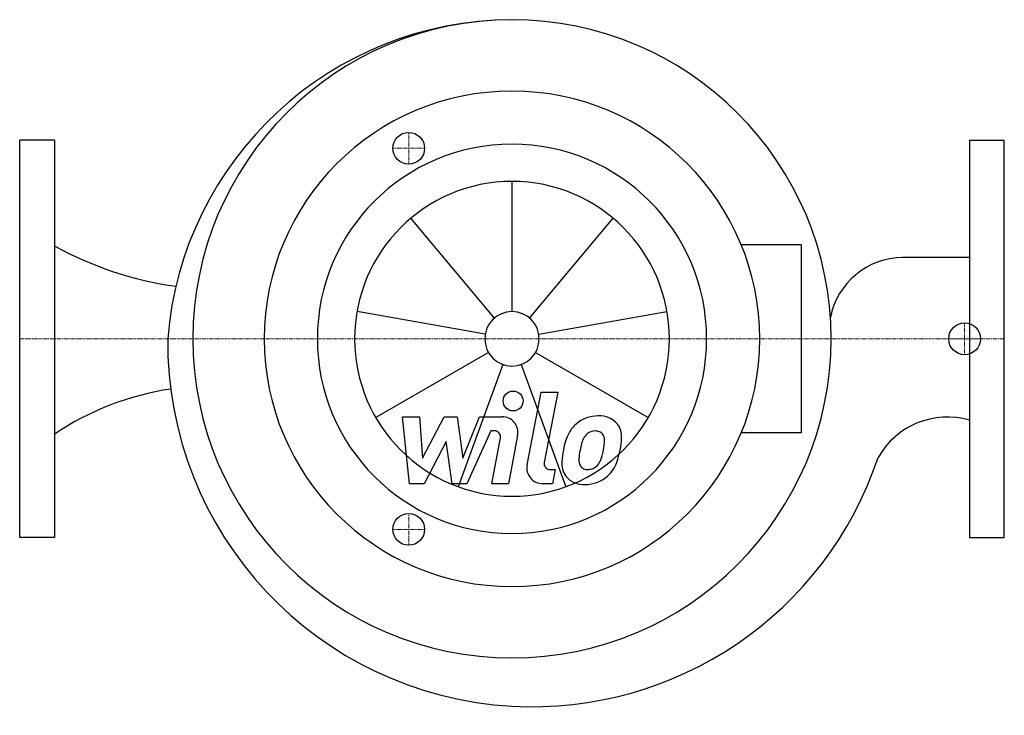
# Model space of a CAD drawing. Extents: x 0 to 620, y -237 to 201.
import ezdxf

# ---------------------------------------------------------------- set-up
doc = ezdxf.new("R2010")
doc.units = 0
doc.linetypes.add('DASHDOT', pattern=[1, 0.5, -0.25, 0, -0.25])
doc.layers.get('0').update_dxf_attribs({"color": 124})
doc.layers.add('CP_AXIS', color=143, linetype='DASHDOT', lineweight=18)
doc.layers.add('CP_DETAL', color=33, linetype='Continuous')
doc.layers.add('cp_hidde', color=203, linetype='Continuous')

msp = doc.modelspace()

# ---------------------------------------------------------------- linework, layer by layer
for p, q in [((22, 125), (0, 125)), ((0, -125), (0, 125)), ((22, 125), (22, -125)), ((598, 125), (620, 125)), ((598, 125), (598, -125)), ((620, -125), (620, 125)), ((492.34, 59.16), (454.35, 59.16)), ((492.34, -59.16), (492.34, 59.16)), ((598, 51.2), (555.98, 51.2)), ((492.34, -59.16), (454.35, -59.16)), ((22, -125), (0, -125)), ((598, -125), (620, -125))]:
    msp.add_line(p, q)
for centre, major_axis, ratio, start_param, end_param in [((310.64, -17.18), (-154.23, 154.23), 1, -0.78247, 0.70655), ((310, 0), (-142.08, 142.08), 1, 3.926991, 10.210176), ((310, 0), (-110.31, 110.31), 1, 3.926991, 10.210176), ((310, 0), (86.67, 86.67), 1, 5.497787, 11.780972), ((127.54, 256.35), (0, 225.19), 0.980598, 2.64329, 3.009273), ((556.45, 4.36), (-33.13, 33.13), 1, -0.775379, 0.591393), ((322.77, -2.06), (162.34, 162.34), 1, 2.347239, 3.871325), ((120.33, -220.22), (0, 190.42), 0.956317, 0.138961, 0.570429), ((584.13, -99.26), (-35.37, 35.37), 1, -1.066274, 0.272542), ((322.77, -2.06), (162.34, 162.34), 1, 3.871325, 5.175756)]:
    msp.add_ellipse(centre, major_axis=major_axis, ratio=ratio, start_param=start_param, end_param=end_param)
at = {"layer": 'CP_AXIS'}
for p, q in [((245, 110), (245, 130)), ((235, 120), (255, 120)), ((595, -10), (595, 10)), ((620, 0), (0, 0)), ((585, 0), (605, 0)), ((245, -110), (245, -130)), ((235, -120), (255, -120))]:
    msp.add_line(p, q, dxfattribs=at)
at = {"layer": 'CP_DETAL'}
for p, q in [((310, 17.12), (310, 99.1)), ((299, 13.11), (246.3, 75.91)), ((321, 13.11), (373.7, 75.91)), ((293.14, 2.97), (212.41, 17.21)), ((326.86, 2.97), (407.59, 17.21)), ((295.18, -8.56), (224.18, -49.55)), ((324.82, -8.56), (395.82, -49.55)), ((304.15, -16.08), (276.11, -93.12)), ((315.85, -16.08), (343.89, -93.12)), ((319.48, -79.32), (328.37, -33.58)), ((328.37, -33.58), (338.89, -33.58)), ((338.89, -33.58), (330.29, -77.85)), ((240.99, -49.04), (251.85, -49.04)), ((245.43, -91.22), (240.99, -49.04)), ((251.85, -49.04), (253.58, -75.11)), ((253.58, -75.11), (267.22, -49.04)), ((267.22, -49.04), (275.45, -49.04)), ((275.45, -49.04), (279.05, -75.11)), ((279.05, -75.11), (289.58, -49.04)), ((289.58, -49.04), (303.72, -49.01)), ((296.62, -57.94), (281.47, -91.22)), ((299.08, -57.94), (296.62, -57.94)), ((313.56, -60.9), (307.74, -91.25)), ((268.6, -64.75), (254.63, -91.22)), ((272.27, -91.22), (268.6, -64.75)), ((297.22, -91.25), (302.76, -62.39)), ((333.97, -82.32), (337.19, -82.32)), ((337.19, -82.32), (335.46, -91.22)), ((254.63, -91.22), (245.43, -91.22)), ((281.47, -91.22), (272.27, -91.22)), ((307.74, -91.25), (297.22, -91.25)), ((335.46, -91.22), (329.3, -91.22))]:
    msp.add_line(p, q, dxfattribs=at)
msp.add_circle((310.71, -39.14), 6.25, dxfattribs=at)
for centre, radius, start, end in [((303.74, -59.01), 10, 349.14628, 90.1097), ((364.1, -69.49), 20.94, 89.32867, 131.19838), ((365.3, -63.04), 14.52, 39.86254, 93.78775), ((363.07, -68.69), 19.66, 130.4936, 150.86472), ((366.23, -61.41), 12.78, 357.21753, 36.91765), ((299.08, -61.69), 3.75, 349.12824, 90.03612), ((378.85, -75.82), 36.95, 153.11154, 171.0742), ((364.92, -68.27), 11.34, 132.32247, 168.54459), ((362.33, -65.77), 7.75, 88.6944, 130.59674), ((362.66, -65.1), 7.07, 69.364, 91.28334), ((363.46, -62.81), 4.65, 38.89188, 68.62272), ((361.98, -63.58), 6.3, 358.4755, 35.93303), ((409.17, -80.84), 57.31, 165.01044, 169.18658), ((328.12, -62.69), 40.17, 349.37609, 358.47941), ((336.57, -61.11), 42.44, 347.78458, 358.75865), ((391.39, -80.22), 50.07, 168.33329, 176.52588), ((388.41, -77.74), 36.35, 167.85106, 176.83157), ((336.33, -64.61), 31.74, 336.53024, 350.06328), ((317.16, -58.43), 61.99, 343.06336, 349.16054), ((329.3, -81.22), 10, 169.00415, 270), ((333.97, -78.57), 3.75, 169.00415, 270), ((354.43, -78.68), 13.1, 173.44296, 216.79019), ((358.66, -76.53), 6.59, 173.0647, 215.67225), ((357.36, -76.94), 5.31, 220.25404, 274.7357), ((358.09, -74.46), 7.75, 287.23719, 310.2783), ((356.84, -73.21), 9.52, 311.13806, 334.81622), ((356.36, -70.75), 20.9, 311.00226, 344.05833), ((354.91, -77.6), 14.15, 219.11758, 274.24105), ((356.08, -70.22), 21.49, 269.67378, 310.63898), ((356.44, -63.68), 18.61, 274.18455, 282.23013)]:
    msp.add_arc(centre, radius, start, end, dxfattribs=at)
for major_axis, start_param, end_param in [((70.07, 70.07), 5.497787, 11.780972), ((-12.1, 12.1), 3.926991, 10.210176)]:
    msp.add_ellipse((310, 0), major_axis=major_axis, ratio=1, start_param=start_param, end_param=end_param, dxfattribs=at)
at = {"layer": 'cp_hidde'}
for centre in [(245, 120), (595, 0), (245, -120)]:
    msp.add_circle(centre, 10, dxfattribs=at)

doc.saveas('drawing.dxf')
